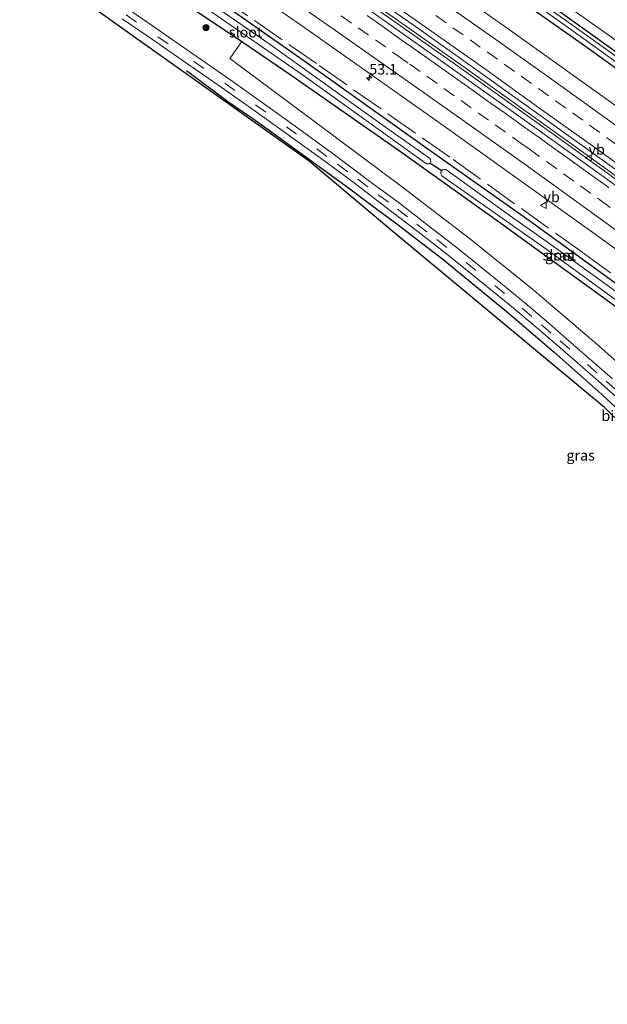
# Model space of a CAD drawing. Units: metres. Extents: x 201044 to 210010, y 381249 to 387500.
# Drawn here: x 202947 to 203088, y 383774 to 384009 of the extents above; entities that cross this region are included whole.
import ezdxf
from ezdxf.enums import TextEntityAlignment as Align

# ---------------------------------------------------------------- set-up
doc = ezdxf.new("R2010")
doc.units = ezdxf.units.M
doc.linetypes.add('IE-TERREINAFSCHEIDING', pattern=[10, 8, -2])
doc.linetypes.add('VW-3-9_STREEP', pattern=[12, 3, -9])
doc.layers.get('0').update_dxf_attribs({"lineweight": 25})
for name, color, linetype, lineweight in [('B-ME-AM-KILOMETR-S-B1', 7, 'Continuous', 18), ('B-ME-BV-GELEIDECONSTRUCTIE-GELEIDERAIL-L-B1', 213, 'BV-GELEIDERAIL', 18), ('B-ME-GR-BOMENRIJ-L-B1', 10, 'Continuous', 25), ('B-ME-GR-BOMENSTRUIKEN-GV-B6', 93, 'Continuous', 18), ('B-ME-GR-BOOM-S-B1', 93, 'Continuous', 18), ('B-ME-GW-INSTEEKWATERGANG-L-B1', 10, 'Continuous', 25), ('B-ME-IE-GRASLAND-GV-B6', 93, 'Continuous', 18), ('B-ME-IE-TERREINAFSCHEIDING-RASTERHEKWERK-L-B1', 8, 'IE-TERREINAFSCHEIDING', 18), ('B-ME-KG-KADASTRAAL-OPNAMEDTMGRENS-L-B1', 10, 'Continuous', 25), ('B-ME-KW-DUIKER-L-B1', 10, 'Continuous', 25), ('B-ME-OG-WATER-GV-B6', 153, 'Continuous', 18), ('B-ME-VH-VERH_SOORT-BITUMEN-GV-B6', 8, 'IE-TERREINAFSCHEIDING-NATUURLIJK-HOUTWAL', 18), ('B-ME-VW-MARKERING-39STREEP-015-L-B1', 255, 'VW-3-9_STREEP', 18), ('B-ME-VW-MARKERING-STREEP-015-L-B1', 7, 'Continuous', 18), ('B-ME-VW-MEUBILAIR_WEGMEUBILAIR-VERKEERSBORD-S-B1', 8, 'Continuous', 18)]:
    doc.layers.add(name, color=color, linetype=linetype, lineweight=lineweight)
doc.styles.add('NLCS-ISO', font='NLCS-ISO.TTF')
doc.linetypes.add('BV-GELEIDERAIL', pattern='A,10,-3,[108,NLCS.SHX,S=1,R=0,X=0,Y=0],-3', length=16)
doc.linetypes.add('IE-TERREINAFSCHEIDING-NATUURLIJK-HOUTWAL', pattern='A,7,-1.5,[67,NLCS.SHX,S=0.75,R=45,X=0,Y=0],-1.5,7,-1.5,[70,NLCS.SHX,S=0.75,R=0,X=0,Y=0],-1.5', length=20)

# ---------------------------------------------------------------- blocks, each defined once
blk = doc.blocks.new('verkeersbord')
for p, q in [((0, 0.75), (-0.75, -0.625)), ((0.75, -0.625), (0, 0.75)), ((-0.75, -0.625), (0.75, -0.625))]:
    blk.add_line(p, q)
blk = doc.blocks.new('boom')
blk.add_hatch(color=256).paths.add_polyline_path([(-0.75, 0, 1), (0.75, 0, 1)])
blk.add_circle((0, 0), 0.75)
blk = doc.blocks.new('hecto')
for p, q in [((0, 0.625), (-0.625, 0)), ((0, -0.625), (0, 0.625)), ((-0.625, 0), (0.625, 0)), ((0.625, 0), (0, -0.625))]:
    blk.add_line(p, q)

msp = doc.modelspace()

# ---------------------------------------------------------------- linework, layer by layer
at = {"layer": 'B-ME-BV-GELEIDECONSTRUCTIE-GELEIDERAIL-L-B1'}
for points in [[(203264.1, 383838.64, 25.17), (203263.25, 383839.22, 25.17), (203251.59, 383847.98, 25.17), (203244.44, 383854.05, 25.16), (203233.43, 383863.67, 25.15), (203190.95, 383895.88, 25.11), (203163.21, 383916.63, 25.1), (203137.5, 383935.64, 25.1), (203108.45, 383956.95, 25.1), (203079.27, 383977.96, 25.08), (203052.15, 383997.38, 25.06), (203020.6, 384019.63, 25.11), (202986.68, 384043.22, 25.09), (202971.27, 384053.84, 25.15)], [(202971.67, 384054.33, 25.15), (202987.04, 384043.75, 25.09), (203020.96, 384020.17, 25.05), (203052.53, 383997.91, 25.04), (203079.63, 383978.52, 25.08), (203108.83, 383957.44, 25.1), (203137.87, 383936.21, 25.1), (203163.59, 383917.18, 25.1), (203191.33, 383896.43, 25.1), (203233.82, 383864.22, 25.1), (203241.49, 383858.88, 25.12), (203246.89, 383855.06, 25.14), (203250.13, 383852.66, 25.14), (203263.81, 383842.14, 25.14), (203265.86, 383840.45, 25.15)]]:
    msp.add_polyline3d(points, dxfattribs=at)
at = {"layer": 'B-ME-GR-BOMENRIJ-L-B1'}
msp.add_polyline3d([(202987.2, 383996.45, 25.38), (202997.35, 383988.92, 25.42), (203003.04, 383985.01, 25.48), (203008.67, 383980.99, 25.49), (203020.06, 383972.76, 25.52), (203025.81, 383968.51, 25.55), (203031.31, 383964.37, 25.65), (203037.07, 383960.21, 25.69), (203048.31, 383951.55, 25.69), (203064.25, 383938.45, 25.73), (203074.85, 383929.39, 25.77), (203085.35, 383920.06, 25.89), (203100.72, 383905.86, 25.88), (203110.92, 383896.02, 25.89), (203120.97, 383886.34, 25.88), (203130.58, 383876.25, 25.82), (203140.67, 383865.99, 25.79), (203150.09, 383855.78, 25.72), (203164.38, 383840.51, 25.71), (203178.48, 383825.02, 25.63), (203192.41, 383810.03, 25.51), (203207.11, 383793.81, 25.45), (203213.54, 383786.9, 25.37)], dxfattribs=at)
at = {"layer": 'B-ME-GR-BOMENSTRUIKEN-GV-B6'}
for points in [[(203077.18, 384012.48, 24.59), (203088.26, 384004.62, 24.57), (203095.48, 383999.48, 24.56), (203112.32, 383987.3, 24.51), (203131.41, 383973.27, 24.56), (203151.15, 383958.49, 24.6), (203168.41, 383945.21, 24.53), (203188.61, 383930.24, 24.46), (203209.1, 383915.25, 24.48), (203215.36, 383910.53, 24.49), (203233.55, 383896.99, 24.63)], [(203233.55, 383896.99, 24.63), (203252.41, 383882.28, 24.71), (203251.41, 383881.06, 23.77), (203217.75, 383906.13, 23.65), (203197, 383921.81, 23.6), (203180.75, 383934.27, 23.6), (203164.73, 383946, 23.66), (203148.36, 383958.19, 23.67), (203138.27, 383965.87, 23.63), (203124.43, 383975.97, 23.64), (203110.5, 383986.17, 23.65), (203094.41, 383997.45, 23.53), (203076.84, 384009.98, 23.48)], [(203096.67, 383920.97, 25.36), (203084.95, 383931.36, 25.25), (203069.66, 383944.38, 25.06), (203054.96, 383956.25, 24.95), (203038.67, 383968.72, 24.94), (203018.4, 383983.86, 24.73), (202997.54, 383999.35, 24.59), (203000.44, 384003.36, 23.85)], [(203000.44, 384003.36, 23.85), (203012.16, 383995.41, 23.81), (203037.7, 383977.58, 23.73), (203062.17, 383960.07, 23.74), (203088.98, 383940.66, 23.79)]]:
    msp.add_polyline3d(points, dxfattribs=at)
at = {"layer": 'B-ME-GW-INSTEEKWATERGANG-L-B1'}
for points in [[(202984.5, 384070.46, 23.76), (202997.68, 384061.47, 23.6), (203015.07, 384049.8, 23.56), (203031.79, 384037.9, 23.61), (203048.01, 384026.49, 23.64), (203067.38, 384012.75, 23.71), (203081.56, 384002.82, 23.62), (203099.88, 383989.65, 23.57), (203118.17, 383976.61, 23.56), (203138.56, 383961.62, 23.63), (203160.41, 383945.52, 23.61), (203184.61, 383927.71, 23.64), (203204.17, 383912.88, 23.64), (203224.38, 383897.71, 23.67), (203241.97, 383884.21, 23.72), (203250.02, 383878.09, 23.77)], [(203220.47, 383842.77, 23.91), (203224.23, 383839.96, 23.95), (203225.45, 383839.62, 23.95), (203226.19, 383839.61, 23.95), (203226.77, 383839.97, 23.9), (203227.44, 383840.94, 23.9), (203227.67, 383841.62, 23.9), (203227.67, 383842.19, 23.9), (203227.46, 383842.74, 23.89), (203226.92, 383843.51, 23.86), (203194.34, 383867.83, 23.74), (203169.77, 383886.58, 23.77), (203143.54, 383906.32, 23.78), (203117.05, 383925.78, 23.77), (203095.77, 383941.22, 23.68), (203069.05, 383960.55, 23.69), (203043.96, 383978.31, 23.7), (203015.77, 383998.39, 23.6), (202984.93, 384020.05, 23.58), (202958.72, 384038.08, 23.84)], [(202955.41, 384033.91, 24.05), (202985.58, 384013.43, 23.9), (203000.44, 384003.36, 23.85)], [(203251.41, 383881.06, 23.77), (203217.75, 383906.13, 23.65), (203197, 383921.81, 23.6), (203180.75, 383934.27, 23.6), (203164.73, 383946, 23.66), (203148.36, 383958.19, 23.67), (203138.27, 383965.87, 23.63), (203124.43, 383975.97, 23.64), (203110.5, 383986.17, 23.65), (203094.41, 383997.45, 23.53), (203076.84, 384009.98, 23.48), (203057.56, 384024.05, 23.48), (203043.85, 384033.58, 23.56)], [(203000.44, 384003.36, 23.85), (203012.16, 383995.41, 23.81), (203037.7, 383977.58, 23.73), (203062.17, 383960.07, 23.74), (203088.98, 383940.66, 23.79), (203117.35, 383919.89, 23.95), (203142.83, 383901.34, 23.72), (203166.99, 383883.12, 23.76), (203190.77, 383865.27, 23.88), (203215.75, 383846.32, 23.86), (203220.47, 383842.77, 23.91)]]:
    msp.add_polyline3d(points, dxfattribs=at)
at = {"layer": 'B-ME-IE-GRASLAND-GV-B6'}
for points in [[(203046.22, 384029.52, 23.06), (203078.79, 384006.23, 23.11), (203113.3, 383981.44, 23.23), (203146.47, 383957.33, 23.23), (203182.76, 383930.18, 23.21), (203219.45, 383902.84, 23.29), (203251.34, 383878.2, 23.29), (203251.77, 383878.23, 23.29), (203251.97, 383878.33, 23.29), (203252.15, 383878.48, 23.29), (203252.23, 383878.68, 23.29), (203252.21, 383878.97, 23.29), (203251.94, 383879.43, 23.29), (203225.54, 383899.21, 23.21), (203201.85, 383917.04, 23.17), (203177.12, 383935.82, 23.16), (203148.44, 383957.01, 23.15), (203122.13, 383976.48, 23.12), (203098.77, 383993.27, 23.09), (203078.99, 384007.45, 23.06), (203050.16, 384027.84, 22.94)], [(203211.15, 383784.46, 25.46), (203208.07, 383787.87, 25.51), (203209.12, 383790.78, 25.44), (203172.28, 383829.26, 25.65), (203132.67, 383871.13, 25.92), (203086.85, 383916.15, 25.95), (203036.51, 383958.08, 25.73), (203016.42, 383974.87, 25.56), (202974.31, 384004.83, 25.2), (202947.46, 384023.93, 25.1)], [(202975.99, 384022.41, 22.93), (203015.08, 383995.28, 22.91), (203044.46, 383974.25, 22.91), (203044.97, 383974.25, 22.91), (203045.16, 383974.32, 22.91), (203045.36, 383974.51, 22.91), (203045.46, 383974.83, 22.91), (203045.37, 383975.28, 22.91), (203045.14, 383975.59, 22.91), (203034.62, 383982.95, 22.91), (203006.95, 384002.81, 22.91), (202977.79, 384023.06, 22.86)], [(203088.75, 383923.05, 25.59), (203080.14, 383930.49, 25.64), (203073.13, 383936.68, 25.59), (203067.94, 383941.02, 25.54), (203062.57, 383945.47, 25.52), (203056.75, 383950.15, 25.56), (203051.41, 383954.43, 25.54), (203045.93, 383958.71, 25.43), (203037.95, 383964.87, 25.38), (203030.62, 383970.31, 25.36), (203022.79, 383976.19, 25.33), (203012.22, 383983.85, 25.28), (202998.37, 383993.8, 25.22), (202978.12, 384007.85, 25.05), (202961.32, 384019.46, 24.92)], [(202984.93, 384020.05, 23.58), (203015.77, 383998.39, 23.6), (203043.96, 383978.31, 23.7), (203069.05, 383960.55, 23.69), (203095.77, 383941.22, 23.68)], [(203220.47, 383842.77, 23.91), (203224.23, 383839.96, 23.95), (203225.45, 383839.62, 23.95), (203226.19, 383839.61, 23.95), (203226.77, 383839.97, 23.9), (203227.44, 383840.94, 23.9), (203227.67, 383841.62, 23.9), (203227.67, 383842.19, 23.9), (203227.46, 383842.74, 23.89), (203226.92, 383843.51, 23.86), (203194.34, 383867.83, 23.74), (203169.77, 383886.58, 23.77), (203143.54, 383906.32, 23.78), (203117.05, 383925.78, 23.77), (203095.77, 383941.22, 23.68), (203069.05, 383960.55, 23.69), (203043.96, 383978.31, 23.7), (203015.77, 383998.39, 23.6), (202984.93, 384020.05, 23.58)], [(203000.26, 384017.18, 23.99), (203015.44, 384006.69, 24.03), (203031.65, 383995.24, 24.03), (203048.61, 383983.22, 24.02), (203067.05, 383970.06, 24.04), (203084.1, 383957.85, 24.03), (203100.72, 383945.78, 24.04)], [(203026.29, 384017.8, 24.33), (203041.21, 384007.33, 24.34), (203056.64, 383996.41, 24.34), (203073.45, 383984.43, 24.35), (203087.99, 383973.97, 24.35), (203104.35, 383962.14, 24.35), (203120.18, 383950.64, 24.34), (203134.99, 383939.81, 24.35), (203149.31, 383929.16, 24.35), (203163.65, 383918.62, 24.35), (203178.85, 383907.23, 24.36), (203192.96, 383896.63, 24.35), (203207.73, 383885.45, 24.36), (203224.53, 383872.63, 24.38), (203238.97, 383861.56, 24.36), (203253.44, 383850.41, 24.35), (203262.69, 383843.35, 24.37), (203266.12, 383840.71, 24.38), (203263.79, 383838.33, 24.39)], [(203095.09, 383984.11, 24.05), (203080.33, 383994.68, 24.05), (203063.86, 384006.45, 24.04), (203047.93, 384017.68, 24.04)], [(203000.44, 384003.36, 23.85), (202985.58, 384013.43, 23.9)], [(202985.58, 384013.43, 23.9), (203000.44, 384003.36, 23.85), (202997.54, 383999.35, 24.59), (203018.4, 383983.86, 24.73), (203038.67, 383968.72, 24.94), (203054.96, 383956.25, 24.95), (203069.66, 383944.38, 25.06), (203084.95, 383931.36, 25.25), (203096.67, 383920.97, 25.36)], [(203263.79, 383838.33, 24.39), (203251.14, 383848.07, 24.4), (203242.59, 383854.71, 24.39), (203229.75, 383864.6, 24.38), (203214.19, 383876.55, 24.39), (203198.12, 383888.79, 24.38), (203193.91, 383891.97, 24.37), (203179.7, 383902.77, 24.38), (203163.94, 383914.46, 24.36), (203147.53, 383926.69, 24.36), (203131.08, 383938.82, 24.35), (203114.48, 383950.98, 24.36), (203097.29, 383963.5, 24.36), (203081.15, 383975.13, 24.34), (203064.09, 383987.31, 24.34), (203047.16, 383999.36, 24.33), (203029.48, 384011.81, 24.32)], [(203099.88, 383989.65, 23.57), (203081.56, 384002.82, 23.62), (203067.38, 384012.75, 23.71)], [(203067.38, 384012.75, 23.71), (203081.56, 384002.82, 23.62), (203099.88, 383989.65, 23.57)], [(203088.26, 384004.62, 24.57), (203077.18, 384012.48, 24.59)], [(203076.84, 384009.98, 23.48), (203094.41, 383997.45, 23.53)], [(202971.92, 384008.83, 25.1), (202979.15, 384003.86, 25.18), (202986.97, 383998.36, 25.21), (202994.68, 383993.05, 25.25), (203001.4, 383988.36, 25.28), (203008.56, 383983.2, 25.4), (203015.66, 383978.14, 25.46), (203021.38, 383973.99, 25.46), (203027.15, 383969.7, 25.49), (203034.83, 383963.83, 25.52), (203042.42, 383958.02, 25.57), (203049.55, 383952.47, 25.6), (203056.64, 383946.79, 25.69), (203064.21, 383940.63, 25.71), (203071.14, 383934.88, 25.72), (203079.76, 383927.4, 25.69), (203086.7, 383921.34, 25.75), (203092.11, 383916.48, 25.74)], [(203088.98, 383940.66, 23.79), (203062.17, 383960.07, 23.74), (203037.7, 383977.58, 23.73), (203012.16, 383995.41, 23.81), (203000.44, 384003.36, 23.85)], [(203072.98, 383955.84, 22.97), (203065.51, 383961.09, 22.97), (203049.05, 383972.92, 22.97), (203048.52, 383972.91, 22.97), (203048.27, 383972.8, 22.97), (203048.04, 383972.66, 22.97), (203047.85, 383972.3, 22.97), (203047.86, 383971.84, 22.97), (203048.06, 383971.36, 22.97), (203072.29, 383954.37, 22.97), (203103.14, 383931.91, 22.97), (203103.45, 383931.86, 22.97), (203103.76, 383931.93, 22.97), (203104.01, 383932.14, 22.97), (203104.27, 383932.65, 22.97), (203104.28, 383932.96, 22.97), (203104.01, 383933.4, 22.97), (203072.98, 383955.84, 22.97)]]:
    msp.add_polyline3d(points, dxfattribs=at)
at = {"layer": 'B-ME-IE-TERREINAFSCHEIDING-RASTERHEKWERK-L-B1'}
msp.add_polyline3d([(202959.43, 384038.97, 23.79), (202987, 384019.8, 23.63), (203018.86, 383997.66, 23.6), (203050.8, 383975.26, 23.81), (203081.81, 383952.97, 23.78), (203118.15, 383926.45, 23.72), (203154.29, 383899.59, 23.8), (203186.64, 383874.81, 23.49), (203185.13, 383872.44, 22.88), (203183.6, 383870.23, 23.92)], dxfattribs=at)
at = {"layer": 'B-ME-KG-KADASTRAAL-OPNAMEDTMGRENS-L-B1'}
msp.add_polyline3d([(203203.97, 383777.11, 25.45), (203205.01, 383779.85, 25.55), (203205.22, 383780.39, 25.57), (203206.49, 383783.73, 25.55), (203207.76, 383787.08, 25.58), (203208.07, 383787.87, 25.51), (203209.12, 383790.78, 25.44), (203172.28, 383829.26, 25.65), (203132.67, 383871.13, 25.92), (203086.85, 383916.15, 25.95), (203036.51, 383958.08, 25.73), (203016.42, 383974.87, 25.56), (202974.31, 384004.83, 25.2), (202947.46, 384023.93, 25.1)], dxfattribs=at)
at = {"layer": 'B-ME-KW-DUIKER-L-B1'}
msp.add_line((203045.28, 383974.44, 22.91), (203048.04, 383972.66, 22.97), dxfattribs=at)
at = {"layer": 'B-ME-OG-WATER-GV-B6'}
for points in [[(202956.83, 384035.7, 23.06), (202957.65, 384036.73, 23.01), (202977.79, 384023.06, 22.86), (203006.95, 384002.81, 22.91), (203034.62, 383982.95, 22.91), (203045.14, 383975.59, 22.91), (203045.37, 383975.28, 22.91), (203045.46, 383974.83, 22.91), (203045.36, 383974.51, 22.91), (203045.16, 383974.32, 22.91), (203044.97, 383974.25, 22.91), (203044.46, 383974.25, 22.91), (203015.08, 383995.28, 22.91), (202975.99, 384022.41, 22.93), (202956.83, 384035.7, 23.06)], [(203050.16, 384027.84, 22.94), (203078.99, 384007.45, 23.06), (203098.77, 383993.27, 23.09), (203122.13, 383976.48, 23.12), (203148.44, 383957.01, 23.15), (203177.12, 383935.82, 23.16), (203201.85, 383917.04, 23.17), (203225.54, 383899.21, 23.21), (203251.94, 383879.43, 23.29), (203252.21, 383878.97, 23.29), (203252.23, 383878.68, 23.29), (203252.15, 383878.48, 23.29), (203251.97, 383878.33, 23.29), (203251.77, 383878.23, 23.29), (203251.34, 383878.2, 23.29), (203219.45, 383902.84, 23.29), (203182.76, 383930.18, 23.21), (203146.47, 383957.33, 23.23), (203113.3, 383981.44, 23.23), (203078.79, 384006.23, 23.11), (203046.22, 384029.52, 23.06)], [(203072.98, 383955.84, 22.97), (203104.01, 383933.4, 22.97), (203104.28, 383932.96, 22.97), (203104.27, 383932.65, 22.97), (203104.01, 383932.14, 22.97), (203103.76, 383931.93, 22.97), (203103.45, 383931.86, 22.97), (203103.14, 383931.91, 22.97), (203072.29, 383954.37, 22.97), (203048.06, 383971.36, 22.97), (203047.86, 383971.84, 22.97), (203047.85, 383972.3, 22.97), (203048.04, 383972.66, 22.97), (203048.27, 383972.8, 22.97), (203048.52, 383972.91, 22.97), (203049.05, 383972.92, 22.97), (203065.51, 383961.09, 22.97), (203072.98, 383955.84, 22.97)]]:
    msp.add_polyline3d(points, dxfattribs=at)
at = {"layer": 'B-ME-VH-VERH_SOORT-BITUMEN-GV-B6'}
for points in [[(202961.32, 384019.46, 24.92), (202978.12, 384007.85, 25.05), (202998.37, 383993.8, 25.22), (203012.22, 383983.85, 25.28), (203022.79, 383976.19, 25.33), (203030.62, 383970.31, 25.36), (203037.95, 383964.87, 25.38), (203045.93, 383958.71, 25.43), (203051.41, 383954.43, 25.54), (203056.75, 383950.15, 25.56), (203062.57, 383945.47, 25.52), (203067.94, 383941.02, 25.54), (203073.13, 383936.68, 25.59), (203080.14, 383930.49, 25.64), (203088.75, 383923.05, 25.59)], [(203100.72, 383945.78, 24.04), (203084.1, 383957.85, 24.03), (203067.05, 383970.06, 24.04), (203048.61, 383983.22, 24.02), (203031.65, 383995.24, 24.03), (203015.44, 384006.69, 24.03), (203000.26, 384017.18, 23.99)], [(203274.99, 383849.79, 24.14), (203266.12, 383840.71, 24.38), (203262.69, 383843.35, 24.37), (203253.44, 383850.41, 24.35), (203238.97, 383861.56, 24.36), (203224.53, 383872.63, 24.38), (203207.73, 383885.45, 24.36), (203192.96, 383896.63, 24.35), (203178.85, 383907.23, 24.36), (203163.65, 383918.62, 24.35), (203149.31, 383929.16, 24.35), (203134.99, 383939.81, 24.35), (203120.18, 383950.64, 24.34), (203104.35, 383962.14, 24.35), (203087.99, 383973.97, 24.35), (203073.45, 383984.43, 24.35), (203056.64, 383996.41, 24.34), (203041.21, 384007.33, 24.34), (203026.29, 384017.8, 24.33)], [(203047.93, 384017.68, 24.04), (203063.86, 384006.45, 24.04), (203080.33, 383994.68, 24.05), (203095.09, 383984.11, 24.05), (203111.02, 383972.55, 24.04), (203127.09, 383960.86, 24.06), (203141.71, 383950.08, 24.05), (203156.35, 383939.37, 24.06), (203170.83, 383928.57, 24.06), (203185.84, 383917.35, 24.07), (203199.89, 383906.84, 24.06), (203215.25, 383895.17, 24.07), (203231.68, 383882.61, 24.08), (203246.34, 383871.45, 24.08), (203246.52, 383871.68, 24.14), (203260.65, 383860.73, 24.15), (203270.25, 383853.43, 24.14), (203274.99, 383849.79, 24.14)], [(203029.48, 384011.81, 24.32), (203047.16, 383999.36, 24.33), (203064.09, 383987.31, 24.34), (203081.15, 383975.13, 24.34), (203097.29, 383963.5, 24.36)], [(203092.11, 383916.48, 25.74), (203086.7, 383921.34, 25.75), (203079.76, 383927.4, 25.69), (203071.14, 383934.88, 25.72), (203064.21, 383940.63, 25.71), (203056.64, 383946.79, 25.69), (203049.55, 383952.47, 25.6), (203042.42, 383958.02, 25.57), (203034.83, 383963.83, 25.52), (203027.15, 383969.7, 25.49), (203021.38, 383973.99, 25.46), (203015.66, 383978.14, 25.46), (203008.56, 383983.2, 25.4), (203001.4, 383988.36, 25.28), (202994.68, 383993.05, 25.25), (202986.97, 383998.36, 25.21), (202979.15, 384003.86, 25.18), (202971.92, 384008.83, 25.1)]]:
    msp.add_polyline3d(points, dxfattribs=at)
at = {"layer": 'B-ME-VW-MARKERING-39STREEP-015-L-B1'}
for points in [[(202972.87, 384009.73, 25.07), (202980.42, 384004.52, 25.12), (202988.86, 383998.67, 25.17), (202996.33, 383993.48, 25.23), (203003.66, 383988.3, 25.31), (203011.03, 383983.03, 25.37), (203018.26, 383977.82, 25.41), (203023.22, 383974.14, 25.44), (203028.03, 383970.6, 25.45), (203032.94, 383966.89, 25.49), (203037.51, 383963.45, 25.54), (203042.09, 383959.9, 25.52), (203046.92, 383956.18, 25.57), (203053.87, 383950.72, 25.54), (203060.7, 383945.26, 25.65), (203067.22, 383939.82, 25.59), (203071.86, 383935.88, 25.66), (203076.28, 383932.09, 25.64), (203082.76, 383926.45, 25.64), (203087.27, 383922.48, 25.66), (203093.67, 383916.73, 25.69)], [(203024.08, 384009.53, 24.25), (203028.17, 384006.65, 24.25), (203032.26, 384003.77, 24.25), (203036.34, 384000.89, 24.25), (203037.6, 383999.99, 24.25), (203040.43, 383998, 24.25), (203044.51, 383995.11, 24.26), (203048.59, 383992.22, 24.26), (203052.66, 383989.33, 24.26), (203056.74, 383986.43, 24.26), (203060.81, 383983.53, 24.26), (203064.88, 383980.63, 24.26), (203067.35, 383978.86, 24.26), (203068.95, 383977.72, 24.26), (203073.01, 383974.81, 24.26), (203077.08, 383971.89, 24.26), (203081.14, 383968.97, 24.26), (203085.19, 383966.05, 24.27), (203085.77, 383965.63, 24.27), (203089.25, 383963.12, 24.27)], [(203089.78, 383978.8, 24.27), (203085.72, 383981.72, 24.27), (203081.66, 383984.64, 24.27), (203077.6, 383987.55, 24.27), (203073.53, 383990.46, 24.27), (203069.46, 383993.36, 24.27), (203065.39, 383996.27, 24.27), (203061.32, 383999.16, 24.27), (203057.24, 384002.06, 24.27), (203053.16, 384004.95, 24.27), (203049.08, 384007.84, 24.26), (203045, 384010.73, 24.26)]]:
    msp.add_polyline3d(points, dxfattribs=at)
at = {"layer": 'B-ME-VW-MARKERING-STREEP-015-L-B1'}
for points in [[(203257.81, 383832.21, 24.23), (203246.03, 383841.3, 24.3), (203237.21, 383848.13, 24.21), (203224.28, 383858.09, 24.23), (203208.92, 383869.86, 24.22), (203192.82, 383882.11, 24.2), (203189.55, 383884.56, 24.19), (203177.06, 383893.93, 24.21), (203161.12, 383905.89, 24.2), (203144.8, 383918, 24.19), (203129.9, 383929.03, 24.18), (203114.62, 383940.23, 24.19), (203099.47, 383951.27, 24.19), (203084.02, 383962.48, 24.18), (203068.14, 383973.92, 24.17), (203052.85, 383984.8, 24.17), (203037.16, 383995.85, 24.17), (203021.69, 384006.74, 24.17), (203004.1, 384019.05, 24.17), (202991.05, 384028.2, 24.16), (202980.99, 384034.73, 24.14), (202978.48, 384036.31, 24.13), (202971.77, 384040.59, 24.12), (202964.42, 384045.23, 24.13)], [(203097.17, 383969.02, 24.35), (203083.99, 383978.53, 24.35), (203071.47, 383987.47, 24.35), (203058.57, 383996.71, 24.34), (203045.73, 384005.8, 24.34), (203032.98, 384014.79, 24.34)], [(203369.27, 383773.98, 24.23), (203352.82, 383786, 24.25), (203336.46, 383798.16, 24.24), (203319.41, 383810.86, 24.23), (203303.18, 383823.11, 24.24), (203287.73, 383834.86, 24.24), (203267.75, 383850.14, 24.22), (203258.71, 383857.04, 24.22), (203244.26, 383868.29, 24.22), (203229.63, 383879.5, 24.21), (203213.32, 383891.93, 24.21), (203197.67, 383903.71, 24.22), (203183.91, 383914.13, 24.2), (203168.51, 383925.62, 24.2), (203154.37, 383936.13, 24.21), (203139.78, 383946.9, 24.19), (203124.96, 383957.81, 24.2), (203108.82, 383969.44, 24.18), (203092.86, 383981.03, 24.19), (203078.08, 383991.64, 24.19), (203061.71, 384003.3, 24.19), (203045.63, 384014.67, 24.17)], [(203030.25, 384009.59, 24.34), (203034.33, 384006.71, 24.34), (203038.42, 384003.82, 24.34), (203039.68, 384002.93, 24.34), (203042.5, 384000.94, 24.34), (203046.59, 383998.05, 24.34), (203050.67, 383995.16, 24.34), (203054.75, 383992.26, 24.34), (203058.83, 383989.36, 24.34), (203062.9, 383986.46, 24.34), (203066.98, 383983.56, 24.34), (203069.45, 383981.79, 24.34), (203071.05, 383980.65, 24.35), (203075.11, 383977.73, 24.35), (203079.18, 383974.81, 24.35), (203083.24, 383971.89, 24.35), (203087.3, 383968.97, 24.35), (203087.88, 383968.55, 24.35)]]:
    msp.add_polyline3d(points, dxfattribs=at)

# ---------------------------------------------------------------- block references
at = {"layer": 'B-ME-AM-KILOMETR-S-B1', "rotation": 90}
msp.add_blockref('hecto', (203030.78, 383994.75, 24.04), dxfattribs=at)
at = {"layer": 'B-ME-GR-BOOM-S-B1', "rotation": 90}
msp.add_blockref('boom', (202991.88, 384006.67, 24.15), dxfattribs=at)
at = {"layer": 'B-ME-VW-MEUBILAIR_WEGMEUBILAIR-VERKEERSBORD-S-B1', "rotation": 90}
for p in [(203083.06, 383975.65, 25.08), (203072.31, 383964.33, 22.99)]:
    msp.add_blockref('verkeersbord', p, dxfattribs=at)

# ---------------------------------------------------------------- texts
at = {"layer": 'B-ME-AM-KILOMETR-S-B1', "ltscale": 0.2, "style": 'NLCS-ISO'}
msp.add_text('53.1', height=2.5, dxfattribs=at).set_placement((203030.78, 383994.75, 24.04), align=Align.BOTTOM_LEFT)
at = {"layer": 'B-ME-IE-GRASLAND-GV-B6', "ltscale": 0.2, "style": 'NLCS-ISO'}
for p in [(203076.07, 383952.39), (203081.15, 383904.79)]:
    msp.add_text('gras', height=2.5, dxfattribs=at).set_placement(p, align=Align.MIDDLE_CENTER)
at = {"layer": 'B-ME-OG-WATER-GV-B6', "ltscale": 0.2, "style": 'NLCS-ISO'}
for p in [(203001.31, 384005.61), (203076.1, 383952.48)]:
    msp.add_text('sloot', height=2.5, dxfattribs=at).set_placement(p, align=Align.MIDDLE_CENTER)
at = {"layer": 'B-ME-VH-VERH_SOORT-BITUMEN-GV-B6', "ltscale": 0.2, "style": 'NLCS-ISO'}
msp.add_text('bit', height=2.5, dxfattribs=at).set_placement((203088.29, 383914.22), align=Align.MIDDLE_CENTER)
at = {"layer": 'B-ME-VW-MEUBILAIR_WEGMEUBILAIR-VERKEERSBORD-S-B1', "ltscale": 0.2, "style": 'NLCS-ISO'}
for p in [(203083.06, 383975.65, 25.08), (203072.31, 383964.33, 22.99)]:
    msp.add_text('vb', height=2.5, dxfattribs=at).set_placement(p, align=Align.BOTTOM_LEFT)

doc.saveas('drawing.dxf')
